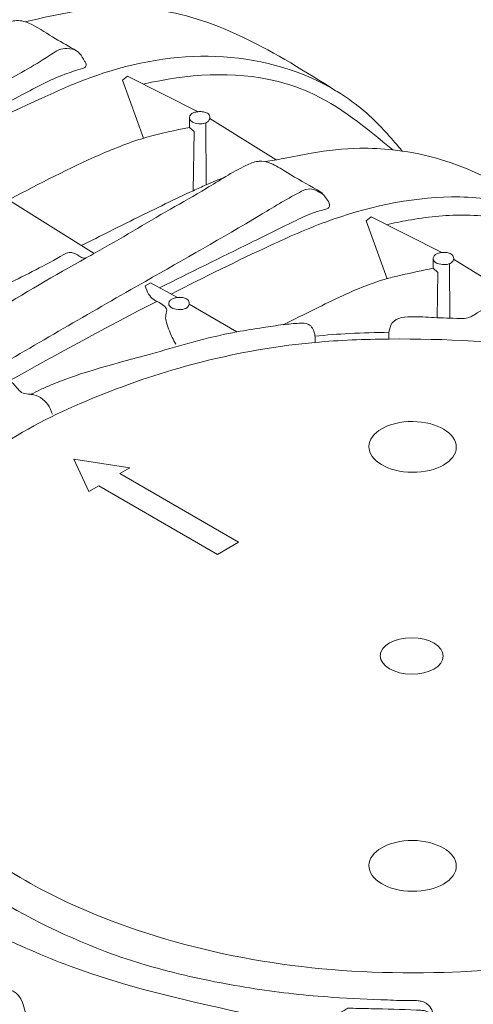
# Model space of a CAD drawing. Units: millimetres. Extents: x -2143 to -1204, y 1213 to 1547.
# Drawn here: x -1887 to -1878, y 1279 to 1299 of the extents above; entities that cross this region are included whole.
import ezdxf

# ---------------------------------------------------------------- set-up
doc = ezdxf.new("R2010")
doc.units = ezdxf.units.MM
doc.header["$LTSCALE"] = 4
doc.header["$MEASUREMENT"] = 0

# ---------------------------------------------------------------- blocks, each defined once
blk = doc.blocks.new('A$C0905771A')
at = {"lineweight": 9}
for p, q in [((3.303871842214086, 4.962336806763074), (3.391239343046381, 4.907912912109779)), ((3.040138202862056, 4.854243580087751), (3.151560584827456, 4.784835162537338)), ((3.624598749744965, 4.777285839751639), (3.69861502010373, 4.731178835862772)), ((3.27667406303924, 4.718083372762691), (3.339552284504664, 4.681741336911441))]:
    blk.add_line(p, q, dxfattribs=at)
for points in [[(3.188841474439955, 5.012563304075187), (3.195293399219368, 5.017849938976533), (3.288539221338945, 4.971118744905801)], [(3.188841474439955, 5.012563304075187), (3.216436472082183, 4.936362764395079)], [(3.277000819536921, 4.963599283316133), (3.277165406674116, 4.95042341236134), (3.283247471602102, 4.944891105669943), (3.281999815788074, 4.867252103759685)], [(3.279110099158073, 4.967599770628319), (3.279027221888418, 4.967641052467915)], [(3.298471752976467, 4.956422525793307), (3.298994288528977, 4.874969351388494)], [(3.509568381970834, 4.827512337063751), (3.516020306750247, 4.832798971965095), (3.609266128869824, 4.786067777894364)], [(3.509568381970834, 4.827512337063751), (3.537163379613062, 4.751311797383642)], [(3.5977277270678, 4.778548316304696), (3.597892314204995, 4.765372445349903), (3.603974379132981, 4.759840138658507), (3.60301837037722, 4.700349720884417)], [(3.599837006688952, 4.782548803616883), (3.599754129419297, 4.782590085456478)], [(3.619198660507346, 4.77137155878187), (3.61965803663409, 4.699763715852524)], [(3.261350961753999, 4.72692221840927), (3.225743891076412, 4.746182276961247), (3.218811685062916, 4.742456536829677)], [(3.251842955948473, 4.723448637842926), (3.251921839573158, 4.723403244131769)], [(3.125005218884303, 4.514253408725446), (3.144680614534386, 4.471864417354554), (3.157685284363061, 4.479371853446378), (3.313741322307163, 4.389282620344493), (3.341484664978236, 4.405298511160681), (3.185428627034135, 4.49538774426257), (3.19843329686281, 4.502895180354391), (3.125005218884303, 4.514253408725446)]]:
    blk.add_lwpolyline(points, dxfattribs=at)
for centre, major_axis in [((3.570582343425038, 4.530549032782502), (0.05750878821628636, -0.0004448379383266143)), ((3.569536543129987, 4.255742721055523), (0.04140632751572618, -0.0003202833155951623)), ((3.570582343425038, 3.979835114002953), (0.05750878821628636, -0.0004448379383266143))]:
    blk.add_ellipse(centre, major_axis=major_axis, ratio=0.5801503942508287, dxfattribs=at)
for points in [[(3.061177998648912, 5.089285817960898), (3.116587588538959, 5.101254524239639), (3.183497414863528, 5.107921258353606), (3.224527892586863, 5.105642949820329), (3.23683451843173, 5.104235806176526), (3.348936133301652, 5.068226485324914), (3.469295282230522, 4.998758527518522)], [(3.126391126123042, 5.052440710170757), (3.112805025173113, 5.054340496771776), (3.092892872546974, 5.045047785935424), (3.027850076615252, 5.007168761783401), (2.887242199494739, 4.926917873721781), (2.636349014253487, 4.781490626514469)], [(3.282262066915105, 4.956823612756945), (3.291571739419747, 4.955160974264875), (3.299265452998974, 4.956810346858822), (3.303753610099598, 4.961780636683492), (3.302774065322445, 4.967185582147223), (3.298091216431855, 4.970268315670437), (3.292525756326919, 4.971220805068598), (3.286374772696949, 4.970846676488809), (3.281815574754032, 4.969564839029714), (3.278719747804403, 4.967303902014758), (3.277058817209786, 4.963901692481341), (3.276932562020567, 4.962588970571489), (3.279919383243041, 4.958176015254129), (3.282262066915105, 4.956823612756945)], [(3.376897848158939, 4.905568609441239), (3.400646497851048, 4.909556752176866), (3.437406404662539, 4.916613964078011), (3.50126905983069, 4.923102854884836), (3.544706548125742, 4.920826542345965), (3.557041637673574, 4.919387844204988), (3.669149439161979, 4.88337127860546), (3.729696045041888, 4.848644623245263), (3.782233677682211, 4.818284932050703), (3.837039608813413, 4.778268420075555), (3.877261130152393, 4.734525392737608)], [(3.135498599093865, 4.795524310136281), (3.208451224554825, 4.831943038699923), (3.282114308406945, 4.867305305787743), (3.298994288528977, 4.874969351388494), (3.323365635830949, 4.885088246392951)], [(3.452692820696154, 4.86289672892724), (3.433018331033439, 4.869485290052318), (3.421615481251295, 4.865104895186218), (3.369377795369012, 4.834815688529557), (3.218990870840611, 4.748132197430009), (3.016366260429924, 4.6311594996738)], [(2.616477262160579, 4.498093187765404), (2.760742053406042, 4.587578922470863), (2.867911154355087, 4.649355793972489), (2.989800092778442, 4.718928957537543), (3.037442164138143, 4.744579691045859), (3.111570288218957, 4.783304304064291), (3.115234919929871, 4.785208647158225), (3.121908714285958, 4.785849947419086), (3.132029782324732, 4.781456634437367), (3.138028895128333, 4.778654619118864), (3.141200100824602, 4.779105294046303)], [(3.602988974445984, 4.771772645745508), (3.612298646950626, 4.770110007253439), (3.619992360529853, 4.771759379847386), (3.624480517630477, 4.776729669672055), (3.623500972853324, 4.782134615135786), (3.618818123962734, 4.785217348659001), (3.613252663857798, 4.786169838057162), (3.607101680227828, 4.785795709477372), (3.602542482284911, 4.784513872018278), (3.599446655335282, 4.782252935003322), (3.597785724740665, 4.778850725469904), (3.597659469551446, 4.777538003560053), (3.60064629077392, 4.773125048242693), (3.602988974445984, 4.771772645745508)], [(3.597892314204995, 4.765372445349903), (3.555352206017743, 4.756201017043161), (3.537030423607926, 4.751678940714345), (3.479152203829783, 4.729614421435422), (3.441778610129759, 4.711534455502641), (3.400390505668689, 4.691174128993601)], [(3.255073807330189, 4.712627086260395), (3.264383479834831, 4.710964447768325), (3.272077193414058, 4.712613820362272), (3.276565350514682, 4.717584110186942), (3.275585805737529, 4.722989055650673), (3.270902956846939, 4.726071789173887), (3.265337496742003, 4.727024278572048), (3.259186513112033, 4.726650149992259), (3.254627315169116, 4.725368312533164), (3.251531488219487, 4.723107375518208), (3.24987055762487, 4.719705165984791), (3.249744302435651, 4.718392444074939), (3.252731123658125, 4.713979488757579), (3.255073807330189, 4.712627086260395)], [(2.841841392815821, 4.286401102092541), (2.86722209502274, 4.3502402070989), (2.944822703181094, 4.463817227430188), (3.172287668557316, 4.60352104643959), (3.442230983805157, 4.667867314389576), (3.539688250860468, 4.672304311803992), (3.76084008207099, 4.65791955647265), (4.044052578802493, 4.570372739894188), (4.22898217652809, 4.426499524640437), (4.286432967390319, 4.308997907656949), (4.284106442920375, 4.193289388185495), (4.226754832871388, 4.082410623237601), (3.612274123573773, 3.83988760507211), (3.195874925245791, 3.899717063640938), (2.977630443649558, 4.018072538986361), (2.874067112672917, 4.14599641782953), (2.848846764128812, 4.267217758068932), (2.860483116057273, 4.331289687947804)], [(3.442152544737707, 4.676218706543431), (3.487698726309082, 4.67961347438944), (3.539509862389921, 4.681218667678759)], [(2.960872530831138, 4.530403305915258), (2.951013566974798, 4.531706351074214), (2.945799747477744, 4.529555084489846), (2.937261093946908, 4.53190253370611), (2.931530893816593, 4.53873016226816), (2.919826293717695, 4.548141307297183), (2.910399191059793, 4.553583457822158), (2.896758379549661, 4.562111339773034), (2.891351365191348, 4.565232742721157), (2.884417711600712, 4.571416007451043), (2.882129616018041, 4.577133142578433), (2.882987647048061, 4.583564936399374), (2.88699176618298, 4.589139143628654), (2.891351365191354, 4.591756914068626), (2.928182210247512, 4.613018908345276), (2.965013055303672, 4.634280902621922), (2.968947284299801, 4.636344428101485), (2.987986150687644, 4.639775340540566), (3.00202542481219, 4.637933246663578), (3.010959246071616, 4.634280902621922), (3.016366260429925, 4.6311594996738), (3.020928633183372, 4.628275047523753), (3.045707474621149, 4.612973797362122), (3.05797866349144, 4.601303325103964), (3.067217299933647, 4.599647945541283), (3.072144087638449, 4.599040943982588), (3.092354406037336, 4.583454574852516), (3.09661381636538, 4.573707498782512)]]:
    blk.add_spline(points, degree=3, dxfattribs=at)
for points, knots in [([(2.577220755770481, 4.815624643430528), (2.61749091918376, 4.840982004913338), (2.702554359596624, 4.894544847094632), (2.821448457306978, 4.964152340128898), (2.924425517852866, 5.024149480667935), (2.990547326911978, 5.060799526991238), (3.027553493429839, 5.0841388728135), (3.044441194981879, 5.091223101361578), (3.056633143234258, 5.090902796117081), (3.073972097956868, 5.084549537477082), (3.095589103144725, 5.069576582254584), (3.118032705917165, 5.057258385044911), (3.133900196428523, 5.047889705795032), (3.137359515881886, 5.039752768168211), (3.14156519478794, 5.034213725643708), (3.140593535411243, 5.029369058586864), (3.129311813137322, 5.025836422334378), (3.101163700262422, 5.017253029389789), (3.028598617411757, 4.977500335637715), (2.963240492948214, 4.946265366386704), (2.916564671971765, 4.923594520498448)], [0, 0, 0, 0, 0.1427622637852907, 0.3015594745439134, 0.4131912151555414, 0.5005121387159495, 0.5278866949071583, 0.5449017644539434, 0.5542641280286041, 0.5637000170157999, 0.5998613196603301, 0.632265941439739, 0.6416492205663238, 0.6535916209686046, 0.6580309178381769, 0.6618960952108246, 0.6661196136616027, 0.6909391523677265, 0.7534491807237088, 0.9096774768002027, 0.9096774768002027, 0.9096774768002027, 0.9096774768002027]), ([(2.930790228044685, 4.915634242467495), (2.980949576075322, 4.941188941945772), (3.052031058466011, 4.975777508305556), (3.172658398672482, 5.029132638780721), (3.301024335415699, 5.05526140078973), (3.433964400247622, 5.025865644391553), (3.514824773290176, 4.968825277898421), (3.544155557335066, 4.93447789770868), (3.557047824292059, 4.919380599457064)], [2.337688472270491, 2.337688472270491, 2.337688472270491, 2.337688472270491, 2.506519348661598, 2.574773065801462, 2.733373100412407, 2.891052312863476, 2.966822076668628, 3.02624617295548, 3.02624617295548, 3.02624617295548, 3.02624617295548]), ([(3.216132170553978, 5.007406353995487), (3.273529379818802, 5.020518420685699), (3.350204814350068, 5.026487731613233), (3.463094571759528, 4.988563003139459), (3.509591442880706, 4.949971443077402), (3.544706548125743, 4.920826542345964)], [2.667744395748228, 2.667744395748228, 2.667744395748228, 2.667744395748228, 2.843613088475697, 2.887348971641071, 3.022283230265742, 3.022283230265742, 3.022283230265742, 3.022283230265742]), ([(3.277165406674116, 4.95042341236134), (3.258199707612225, 4.946683327819106), (3.217619453280643, 4.938680797490529), (3.138224831320972, 4.907042792143428), (3.079875285563389, 4.876623873406348), (3.041023362603169, 4.856369500009575), (3.041018645356288, 4.856367040803634), (3.041013928109407, 4.856364581597693), (3.041009210862526, 4.856362122391753), (3.040734413803022, 4.856218864559776), (3.040459616743518, 4.8560756067278), (3.040184819684014, 4.855932348895824)], [0, 0, 0, 0, 0.05788471175603919, 0.1238539279414317, 0.2553074354596626, 0.2553074354596626, 0.2553074354596626, 0.2553233960248315, 0.2553233960248315, 0.2553233960248315, 0.2562531579149653, 0.2562531579149653, 0.2562531579149653, 0.2562531579149653]), ([(2.897434061630836, 4.630769436711087), (2.977711155557162, 4.681898554264351), (3.061721465718949, 4.735405386834675), (3.182407389539044, 4.801784274660251), (3.234219048287574, 4.833460188790908), (3.301125771324761, 4.870634531177548), (3.337604536959073, 4.894697232670606), (3.363251605922356, 4.905780281936289), (3.375586547256177, 4.906333139830106), (3.389190752567296, 4.901735983559191), (3.412085454399213, 4.886481383199057), (3.434416079803011, 4.874625068361669), (3.452902052461583, 4.863780143617258), (3.45713939471512, 4.856223473471315), (3.461855562418818, 4.850860533210908), (3.460853843673416, 4.844535892358711), (3.451941513305734, 4.841700813874463), (3.436519850553533, 4.837730576939852), (3.403635375649335, 4.821345292666039), (3.336736418691369, 4.788782050724548), (3.277892635811964, 4.759499573065134), (3.237793585328351, 4.739664531681744)], [0, 0, 0, 0, 0.2853513771398183, 0.2986213940505867, 0.4131803804316136, 0.4675867430481073, 0.5278758601832297, 0.5448909297300185, 0.5497839858243235, 0.564618906851196, 0.5867581202184697, 0.6321686146846555, 0.6415518938112437, 0.6493746992814935, 0.6579577111236409, 0.6618228884962869, 0.6660464069470654, 0.6836115202919014, 0.7116756803753285, 0.7742809321616807, 0.9083426045697436, 0.9083426045697436, 0.9083426045697436, 0.9083426045697436]), ([(3.25293951368123, 4.731472016505688), (3.296411489555124, 4.753509589431666), (3.363287351991019, 4.78692308397691), (3.483154595088805, 4.839893212243397), (3.579653063874439, 4.86138109672726), (3.689537297827039, 4.857408887624854), (3.739104932115308, 4.83699503152435), (3.775243138364598, 4.822111929825106)], [0.2417696560389716, 0.2417696560389716, 0.2417696560389716, 0.2417696560389716, 0.387974029316422, 0.4659056275181261, 0.635086145275536, 0.6780823821168377, 0.793784024093264, 0.793784024093264, 0.793784024093264, 0.793784024093264]), ([(3.536382813822446, 4.82259407218377), (3.545779002270653, 4.824750585337811), (3.57891198972625, 4.831493144928237), (3.638086133717903, 4.838427091871735), (3.701477057696748, 4.829572401623635), (3.765089680387335, 4.813669834196655), (3.816949798073817, 4.780954290126801), (3.850388906860449, 4.749597439772828), (3.864919846685982, 4.735971343798824)], [0.5311338618615873, 0.5311338618615873, 0.5311338618615873, 0.5311338618615891, 0.5600574325750237, 0.6326260591525492, 0.7084133500535876, 0.750733008980055, 0.8285782949834242, 0.8884024465944815, 0.8884024465944815, 0.8884024465944815, 0.8884024465944815]), ([(3.218811685062916, 4.742456536829677), (3.219987383526365, 4.738628821929287), (3.222122837692075, 4.731676435766262), (3.228784755106386, 4.724569876769443), (3.237947220267376, 4.719879052029495), (3.249798780363308, 4.713234172187241), (3.244720459982537, 4.701957500111093), (3.248119083308827, 4.68901115124133), (3.253762347599875, 4.674381887803684), (3.257039529031335, 4.668975343414353), (3.259167184813704, 4.665642545229152)], [0, 0, 0, 0, 0.01191840827609354, 0.02164773995460319, 0.02777091122897126, 0.04405739134680288, 0.05215782605216673, 0.06033104062927164, 0.08382098339557456, 0.09891832118581037, 0.09891832118581037, 0.09891832118581037, 0.09891832118581037]), ([(3.637833664245626, 4.699188534340334), (3.638209100024459, 4.699258713650909), (3.638584535803292, 4.699328892961483), (3.638959971582125, 4.699399072272059), (3.641819631282578, 4.699933621607987), (3.646417574040072, 4.700793104030762), (3.660795412752441, 4.709780384083427), (3.675637830740834, 4.718047246026901), (3.691295063233588, 4.72693633323906), (3.698432905433273, 4.731089022107351), (3.706453845901944, 4.735648296368633), (3.714485385501018, 4.74065184739256), (3.723214673858884, 4.744630263800223), (3.731617291914583, 4.747284508396016), (3.741135169746689, 4.746763829508525), (3.753660168541671, 4.742534597210891), (3.775422020208736, 4.727758935566956), (3.795241669416538, 4.716845531081507), (3.809467666869801, 4.709012190400792)], [-0.001131616853296195, -0.001131616853296195, -0.001131616853296195, -0.001131616853296195, 0, 0, 0, 0.008619421201103492, 0.01385885365279782, 0.05048498973935575, 0.05982872674793778, 0.06784850376678733, 0.07525954990554472, 0.08751321031013688, 0.09618095791967234, 0.104021677867081, 0.1136831451323485, 0.1241658387500062, 0.1433402676706397, 0.1921054373600593, 0.1921054373600593, 0.1921054373600593, 0.1921054373600593]), ([(3.539688250885664, 4.67230431180423), (3.539410573856614, 4.674250444080969), (3.538985584567373, 4.677229031744095), (3.53989750635693, 4.68445375961866), (3.542264549231148, 4.69499512547126), (3.556948634653741, 4.702126325856489), (3.572234680916292, 4.701324346939185), (3.587988794708393, 4.701491452407812), (3.603468067806828, 4.700156903826637), (3.620170654107371, 4.699772936333678), (3.63177644750597, 4.699414195124761), (3.637833664245679, 4.699188534340331)], [0, 0, 0, 0, 0.005848394439850911, 0.008951064496406407, 0.02189682161303867, 0.03588838560144417, 0.05318776459020939, 0.06783185414830026, 0.08310846593799975, 0.0997584477711172, 0.1179430045088783, 0.1179430045088783, 0.1179430045088783, 0.1179430045088783]), ([(3.442230983823007, 4.667867314391192), (3.442221732339299, 4.669533719877855), (3.442205561624248, 4.672446438436055), (3.442242121710164, 4.678263709915954), (3.440281658788912, 4.684643650470085), (3.435042985334466, 4.692228717511644), (3.427302544901231, 4.693327987241536), (3.415727071834029, 4.692843690435581), (3.398453631803766, 4.69120473857009), (3.371248526849049, 4.686953050047145), (3.347035171951151, 4.683200085207965), (3.297128874380389, 4.673704232009226), (3.216079588872887, 4.648415298918562), (3.13217260044501, 4.628586357430962), (3.081406035909875, 4.606141388538213), (3.072743026760333, 4.601710354106289), (3.068318007055992, 4.599626744262392), (3.068191735120382, 4.599567216027203)], [0, 0, 0, 0, 0.00500354864250268, 0.008745727918277647, 0.01738841648689564, 0.02472586368445406, 0.03499005492228412, 0.0387159424029793, 0.05979049290890431, 0.08674174737556092, 0.1214325688920824, 0.133257650001221, 0.2391163792250079, 0.3757893964593885, 0.3910193622033484, 0.4049816303733836, 0.405391651814364, 0.405391651814364, 0.405391651814364, 0.405391651814364]), ([(2.985840977564949, 4.505598561942219), (2.985070666415997, 4.509968480715504), (2.983750319083509, 4.517458714503964), (2.974346350735994, 4.524459834853272), (2.967463788813718, 4.527984454561861), (2.961917674110341, 4.531302112893276), (2.958326188781354, 4.530079807509929), (2.939946983070818, 4.521077403980514), (2.916670105455851, 4.499417695673295), (2.881776080095181, 4.473689131719559), (2.845531869935036, 4.439169606400516), (2.822563601791306, 4.404410424798741), (2.802254982441912, 4.367556426019443), (2.79213788978643, 4.346988279848451), (2.778124719509737, 4.316651264030186), (2.769456410269478, 4.297578261840269), (2.760086486789411, 4.268411021604144), (2.75658829373755, 4.246552445829448), (2.755501719379629, 4.229383410866665), (2.754555348781368, 4.224052028984901), (2.757582064518373, 4.22422105750375), (2.760559722424376, 4.22726592997379), (2.76300193237446, 4.232928520436226), (2.765157445227616, 4.239688283882228), (2.769330467710042, 4.244842651590024), (2.77497614144143, 4.249026152141908), (2.785148517413119, 4.249885155932138), (2.794595172262517, 4.249667767492572), (2.804532018293154, 4.248886315576557), (2.811723295901642, 4.24655474869522), (2.818182189146141, 4.239733302174618), (2.820953708849654, 4.229992955224653), (2.818771794901667, 4.216612240598804), (2.818871634152922, 4.198652288024943), (2.819930842174203, 4.166765154341516), (2.830482928924624, 4.135654157573236), (2.846536808149592, 4.101926345651557), (2.875451822628598, 4.059150260468223), (2.93879724664591, 3.989303082284974), (3.059161678335438, 3.91069661717176), (3.173404013580908, 3.861511613871824), (3.280133217339229, 3.833081559930585), (3.361410678101009, 3.817138578333304), (3.455226123202348, 3.806634217597588), (3.52410250270621, 3.804228267203844), (3.561450249696536, 3.802434153791139), (3.576724326968285, 3.802955219376694), (3.583906619643103, 3.801636709080559), (3.590824736069796, 3.798365956066541), (3.597414131952655, 3.789663917093754), (3.59828897946395, 3.781199519440764), (3.598738412897221, 3.776408997384824)], [0, 0, 0, 0, 0.01275270982258328, 0.02185870789897235, 0.03334567805913791, 0.03703841973374193, 0.04002090756397039, 0.04406796320554716, 0.09922148200412767, 0.1329267715043769, 0.1746286172176453, 0.2485197846834238, 0.2566484982949915, 0.3008991124576074, 0.3171991356780314, 0.3569688866549834, 0.363443626603395, 0.4093483555518255, 0.4188686842748646, 0.4205099501681621, 0.4227522916999075, 0.4251981862543096, 0.433600586367337, 0.4405915565887975, 0.4464268912421928, 0.4532190409540551, 0.4609952452039765, 0.4762337004814804, 0.4817937732638888, 0.4909208051830999, 0.4980954857727352, 0.5091436987910833, 0.5198235909052755, 0.5384763603021887, 0.5629778801000006, 0.6152404440844226, 0.6351979563835876, 0.6750816028452995, 0.7695227011673498, 0.9160739259688508, 1.102449392483712, 1.13995675540854, 1.247326935627943, 1.350574351260131, 1.422806582172604, 1.453988593305436, 1.462807835495147, 1.468491658024847, 1.475768604507283, 1.485253836180431, 1.499724595161095, 1.499724595161095, 1.499724595161095, 1.499724595161095]), ([(3.365399576464196, 3.676361117930989), (3.36764146742013, 3.686612260123693), (3.370637443300286, 3.70031148785469), (3.379182330388609, 3.715541663348387), (3.385764790022185, 3.726207816672608), (3.394326047313724, 3.738237734345411), (3.409375266448627, 3.749643984451339), (3.427446703856633, 3.759179421252986), (3.44311417016789, 3.768233705740615), (3.457907775320071, 3.777288777832423), (3.47003819747718, 3.78441951647643), (3.480300463260702, 3.789843858198484), (3.485647211571205, 3.792929296254203), (3.497041109702064, 3.792316584706841), (3.526761346801126, 3.792051869628031), (3.557252862565669, 3.791117019886201), (3.580561744190031, 3.79001145900889), (3.588407185418069, 3.789861513263503), (3.596916159523032, 3.785045990012696), (3.598792830763151, 3.777164656546459), (3.599029258615509, 3.772717868286667), (3.599170711560062, 3.76743842044001), (3.600840269416452, 3.762157082963297), (3.60484302450764, 3.758244197107022), (3.613625636840038, 3.758517754147404), (3.632399959769834, 3.759958671772118), (3.6563238723412, 3.761202090684491), (3.678028022833868, 3.762663861176847), (3.688255578224596, 3.763328954998141), (3.694466643276861, 3.763748104136027), (3.697116297853421, 3.766726690428917), (3.698580679066083, 3.771205397938028), (3.695301415849954, 3.780356907886669), (3.710049417257792, 3.776552138350326), (3.723578305442383, 3.777135218705939), (3.747407107864018, 3.78043790578469), (3.782949057459225, 3.785373895494526), (3.853087800928511, 3.79713378220721), (3.941818177071241, 3.825359260769186), (4.042630206692385, 3.860663725990382), (4.100271107321546, 3.894433634106968), (4.12982518756681, 3.910766078454831), (4.131815750244742, 3.91186575711352)], [0, 0, 0, 0, 0.03118349198941192, 0.04167240588221913, 0.052165322487486, 0.06886717343235621, 0.08554411262361354, 0.1081966383086241, 0.1301908037236105, 0.1397931677815458, 0.1602664098763819, 0.1722052732633234, 0.1749961670365041, 0.1783727352352102, 0.2055288399512551, 0.2654448293611655, 0.2693267647745961, 0.2754180781587552, 0.2892590015301486, 0.2937636614131555, 0.2991964225678508, 0.3026695747762331, 0.309528289063064, 0.3157400024047957, 0.3171308771400803, 0.3355810076459855, 0.3725643592156062, 0.3890177741093125, 0.4004174219496309, 0.4040373509473619, 0.4067682994413375, 0.4116893089293183, 0.4183147810826577, 0.42803581160696, 0.4418740438487005, 0.4656086971250596, 0.4967451716815107, 0.5511434053332938, 0.6776686672573251, 0.7760701095248417, 0.8705529514602085, 0.8773761946422971, 0.8773761946422971, 0.8773761946422971, 0.8773761946422971]), ([(3.017092286010205, 3.892157798467673), (3.050938530100943, 3.876192386272153), (3.155799839274183, 3.829586434119618), (3.267983742739748, 3.803669455604024), (3.344023710607735, 3.787226080901136)], [0.064047339608126, 0.064047339608126, 0.064047339608126, 0.064047339608126, 0.176115778049556, 0.4083843279983363, 0.4083843279983363, 0.4083843279983363, 0.4083843279983363]), ([(3.016325369398495, 3.811979876677341), (3.016632829175914, 3.812065252045994), (3.016940288953334, 3.812150627414646), (3.017247748730753, 3.8122360027833), (3.027557623181599, 3.815098846630387), (3.05355273545927, 3.822317164136896), (3.068679774697271, 3.754909393490972), (3.069959965197819, 3.689978972801395), (3.076943909156611, 3.630336937151932), (3.080386138746618, 3.600940713308762)], [-0.000835868007466142, -0.000835868007466142, -0.000835868007466142, -0.000835868007466142, 0, 0, 0, 0.02802868813210202, 0.07067097649574068, 0.1600365355797383, 0.2468918660144945, 0.2468918660144945, 0.2468918660144945, 0.2468918660144945])]:
    blk.add_open_spline(points, degree=3, knots=knots, dxfattribs=at)
blk.add_open_spline([(3.039782838308649, 4.617390746583746), (3.104183354654817, 4.65289279577866), (3.168583871000985, 4.688394844973574), (3.234045939126705, 4.721863485706895)], degree=3, dxfattribs=at)

msp = doc.modelspace()

# ---------------------------------------------------------------- block references
at = {"lineweight": 9, "xscale": 15.48758540955756, "yscale": 15.48758540955756, "zscale": 15.48758540955756}
msp.add_blockref('A$C0905771A', (-1934.354953570448, 1220.512463468199), dxfattribs=at)

doc.saveas('drawing.dxf')
